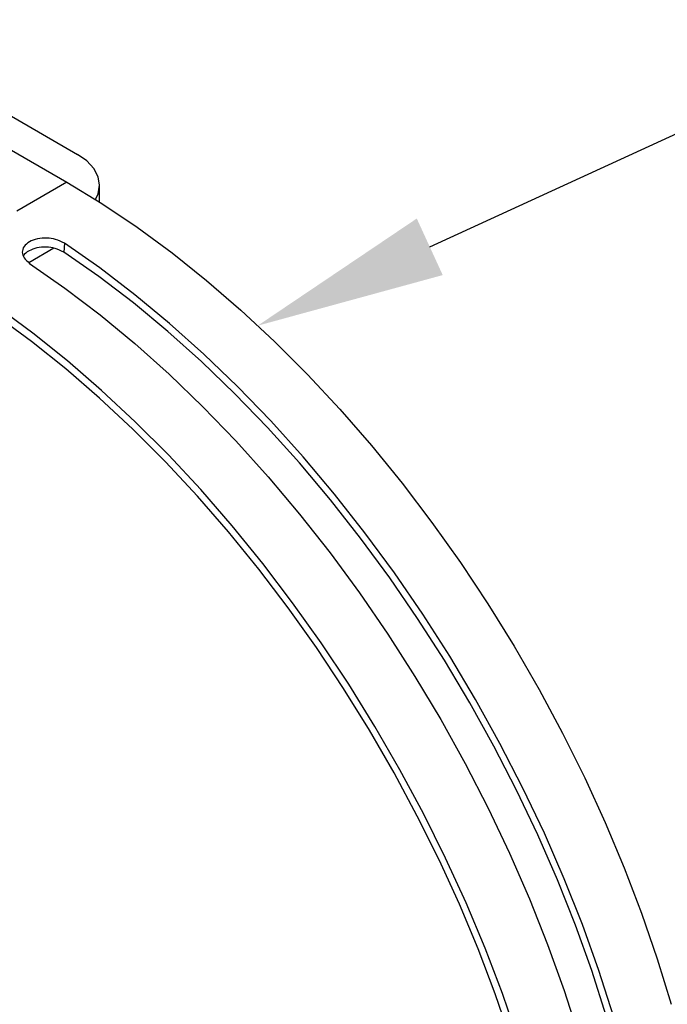
# Model space of a CAD drawing. Units: millimetres. Extents: x 60914 to 509639, y 346581 to 494675.
# Drawn here: x 99120 to 99205, y 423708 to 423838 of the extents above; entities that cross this region are included whole.
import ezdxf
from ezdxf import colors
from ezdxf.entities.mleader import LeaderData, LeaderLine
from ezdxf.math import Vec2, Vec3

# ---------------------------------------------------------------- set-up
doc = ezdxf.new("R2010")
doc.units = ezdxf.units.MM
doc.layers.add('обозначения', color=7, linetype='Continuous')
doc.styles.get("Standard").update_dxf_attribs({"font": 'arial.ttf'})

msp = doc.modelspace()

# ---------------------------------------------------------------- linework, layer by layer
at = {"color": 5, "linetype": 'Continuous', "lineweight": 25}
for p, q in [((99118.342, 423825.657), (99127.576, 423820.326)), ((99117.723, 423821.524), (99126.162, 423816.652)), ((99128.82, 423819.451), (99127.576, 423820.326)), ((99129.744, 423818.453), (99128.82, 423819.451)), ((99130.313, 423817.37), (99129.744, 423818.453)), ((99130.505, 423816.244), (99130.313, 423817.37)), ((99126.162, 423816.652), (99119.561, 423812.842)), ((99126.162, 423816.652), (99130.813, 423813.822)), ((99130.313, 423815.118), (99130.505, 423816.244)), ((99130.505, 423814.018), (99130.505, 423816.244)), ((99129.959, 423814.363), (99130.313, 423815.118)), ((99130.813, 423813.822), (99135.451, 423810.709)), ((99135.451, 423810.709), (99140.061, 423807.322)), ((99125.846, 423808.584), (99125.764, 423807.409)), ((99130.517, 423805.324), (99125.846, 423808.584)), ((99124.466, 423807.917), (99121.169, 423806.014)), ((99130.378, 423804.19), (99125.764, 423807.409)), ((99140.061, 423807.322), (99144.631, 423803.671)), ((99121.249, 423805.93), (99125.921, 423802.671)), ((99135.155, 423801.789), (99130.517, 423805.324)), ((99134.959, 423800.699), (99130.378, 423804.19)), ((99144.631, 423803.671), (99149.146, 423799.768)), ((99125.921, 423802.671), (99130.559, 423799.136)), ((99139.746, 423797.991), (99135.155, 423801.789)), ((99139.493, 423796.947), (99134.959, 423800.699)), ((99121.676, 423796.708), (99117.066, 423800.095)), ((99130.559, 423799.136), (99135.15, 423795.338)), ((99149.146, 423799.768), (99153.594, 423795.623)), ((99121.505, 423795.599), (99116.951, 423798.944)), ((99144.275, 423793.94), (99139.746, 423797.991)), ((99126.246, 423793.058), (99121.676, 423796.708)), ((99143.967, 423792.946), (99139.493, 423796.947)), ((99126.018, 423791.993), (99121.505, 423795.599)), ((99135.15, 423795.338), (99139.679, 423791.286)), ((99153.594, 423795.623), (99157.962, 423791.249)), ((99148.73, 423789.648), (99144.275, 423793.94)), ((99130.761, 423789.154), (99126.246, 423793.058)), ((99148.366, 423788.707), (99143.967, 423792.946)), ((99130.477, 423788.138), (99126.018, 423791.993)), ((99139.679, 423791.286), (99144.134, 423786.995)), ((99157.962, 423791.249), (99162.236, 423786.658)), ((99135.209, 423785.01), (99130.761, 423789.154)), ((99152.679, 423784.244), (99148.366, 423788.707)), ((99153.097, 423785.129), (99148.73, 423789.648)), ((99134.871, 423784.044), (99130.477, 423788.138)), ((99144.134, 423786.995), (99148.5, 423782.475)), ((99162.236, 423786.658), (99166.404, 423781.864)), ((99139.577, 423780.635), (99135.209, 423785.01)), ((99157.362, 423780.395), (99153.097, 423785.129)), ((99139.184, 423779.724), (99134.871, 423784.044)), ((99156.892, 423779.569), (99152.679, 423784.244)), ((99148.5, 423782.475), (99152.766, 423777.742)), ((99166.404, 423781.864), (99170.455, 423776.882)), ((99143.406, 423775.19), (99139.184, 423779.724)), ((99143.851, 423776.045), (99139.577, 423780.635)), ((99160.992, 423774.696), (99156.892, 423779.569)), ((99161.514, 423775.461), (99157.362, 423780.395)), ((99152.766, 423777.742), (99156.917, 423772.808)), ((99148.02, 423771.251), (99143.851, 423776.045)), ((99170.455, 423776.882), (99174.375, 423771.724)), ((99147.523, 423770.456), (99143.406, 423775.19)), ((99164.968, 423769.64), (99160.992, 423774.696)), ((99165.539, 423770.342), (99161.514, 423775.461)), ((99156.917, 423772.808), (99160.943, 423767.689)), ((99174.375, 423771.724), (99178.154, 423766.408)), ((99151.523, 423765.534), (99147.523, 423770.456)), ((99152.07, 423766.268), (99148.02, 423771.251)), ((99168.807, 423764.416), (99164.968, 423769.64)), ((99169.426, 423765.053), (99165.539, 423770.342)), ((99160.943, 423767.689), (99164.83, 423762.4)), ((99155.395, 423760.441), (99151.523, 423765.534)), ((99155.99, 423761.111), (99152.07, 423766.268)), ((99178.154, 423766.408), (99181.781, 423760.948)), ((99172.498, 423759.04), (99168.807, 423764.416)), ((99173.163, 423759.61), (99169.426, 423765.053)), ((99164.83, 423762.4), (99168.567, 423756.957)), ((99159.128, 423755.19), (99155.395, 423760.441)), ((99159.77, 423755.795), (99155.99, 423761.111)), ((99181.781, 423760.948), (99185.244, 423755.361)), ((99176.029, 423753.528), (99172.498, 423759.04)), ((99176.739, 423754.029), (99173.163, 423759.61)), ((99168.567, 423756.957), (99172.143, 423751.375)), ((99162.709, 423749.798), (99159.128, 423755.19)), ((99163.396, 423750.335), (99159.77, 423755.795)), ((99185.244, 423755.361), (99188.535, 423749.662)), ((99179.392, 423747.896), (99176.029, 423753.528)), ((99180.143, 423748.326), (99176.739, 423754.029)), ((99172.143, 423751.375), (99175.547, 423745.673)), ((99166.13, 423744.279), (99162.709, 423749.798)), ((99166.86, 423744.748), (99163.396, 423750.335)), ((99188.535, 423749.662), (99191.642, 423743.869)), ((99183.365, 423742.52), (99180.143, 423748.326)), ((99182.574, 423742.161), (99179.392, 423747.896)), ((99170.15, 423739.049), (99166.86, 423744.748)), ((99175.547, 423745.673), (99178.769, 423739.866)), ((99169.38, 423738.651), (99166.13, 423744.279)), ((99191.642, 423743.869), (99194.557, 423737.998)), ((99185.567, 423736.34), (99182.574, 423742.161)), ((99186.396, 423736.626), (99183.365, 423742.52)), ((99178.769, 423739.866), (99181.8, 423733.973)), ((99172.449, 423732.929), (99169.38, 423738.651)), ((99173.257, 423733.256), (99170.15, 423739.049)), ((99194.557, 423737.998), (99197.271, 423732.067)), ((99189.226, 423730.664), (99186.396, 423736.626)), ((99188.362, 423730.451), (99185.567, 423736.34)), ((99181.8, 423733.973), (99184.63, 423728.01)), ((99175.328, 423727.131), (99172.449, 423732.929)), ((99176.172, 423727.385), (99173.257, 423733.256)), ((99197.271, 423732.067), (99199.777, 423726.093)), ((99190.951, 423724.511), (99188.362, 423730.451)), ((99191.847, 423724.649), (99189.226, 423730.664)), ((99184.63, 423728.01), (99187.251, 423721.996)), ((99178.009, 423721.273), (99175.328, 423727.131)), ((99178.887, 423721.454), (99176.172, 423727.385)), ((99199.777, 423726.093), (99202.067, 423720.094)), ((99193.325, 423718.538), (99190.951, 423724.511)), ((99194.251, 423718.602), (99191.847, 423724.649)), ((99180.484, 423715.373), (99178.009, 423721.273)), ((99181.393, 423715.48), (99178.887, 423721.454)), ((99187.251, 423721.996), (99189.655, 423715.948)), ((99202.067, 423720.094), (99204.135, 423714.087)), ((99195.478, 423712.55), (99193.325, 423718.538)), ((99196.431, 423712.539), (99194.251, 423718.602)), ((99189.655, 423715.948), (99191.834, 423709.886)), ((99182.745, 423709.448), (99180.484, 423715.373)), ((99183.683, 423709.481), (99181.393, 423715.48)), ((99204.135, 423714.087), (99205.973, 423708.09)), ((99197.403, 423706.565), (99195.478, 423712.55)), ((99198.38, 423706.479), (99196.431, 423712.539)), ((99184.787, 423703.515), (99182.745, 423709.448)), ((99185.75, 423703.474), (99183.683, 423709.481)), ((99191.834, 423709.886), (99193.784, 423703.825))]:
    msp.add_line(p, q, dxfattribs=at)
for points, knots in [([(99125.846, 423808.584), (99125.473, 423808.768), (99124.782, 423809.108), (99123.502, 423809.316), (99122.252, 423809.211), (99121.184, 423808.793), (99120.444, 423808.167), (99120.21, 423807.413), (99120.473, 423806.62), (99120.978, 423806.172), (99121.249, 423805.93)], [0, 0, 0, 0, 0.1351242, 0.2503538, 0.3754548, 0.4999878, 0.624537, 0.749623, 0.8655005, 1, 1, 1, 1]), ([(99125.764, 423807.409), (99125.395, 423807.591), (99124.709, 423807.927), (99123.44, 423808.127), (99122.187, 423808.02), (99121.166, 423807.593), (99120.543, 423807.185), (99120.462, 423806.917), (99120.456, 423806.899)], [0, 0, 0, 0, 0.211925, 0.3932051, 0.590956, 0.7884934, 0.9860564, 1, 1, 1, 1])]:
    msp.add_open_spline(points, degree=3, knots=knots, dxfattribs=at)

# ---------------------------------------------------------------- next in the draw order: leaders
at = {"layer": 'обозначения'}
ml = msp.add_multileader_mtext('Standard', dxfattribs=at)
ml.set_content('4', color=256)
ml.set_leader_properties()
ml.build(insert=Vec2(0, 0))
ml.multileader.update_dxf_attribs({"has_text_frame": 1, "dogleg_length": 50, "arrow_head_size": 25})
ctx = ml.context
ctx.base_point, ctx.char_height, ctx.arrow_head_size, ctx.landing_gap_size, ctx.plane_origin = Vec3(99287.561, 423837.217), 35, 25, 15, Vec3(99628.594, 423917.205)
notes = []
notes.append((ctx, [(1, (1, 1, 0), (99237.561, 423837.217), (1, 0), 50, [(0, [(99151.37, 423797.695)], 0, [])])]))
ctx.mtext.insert, ctx.mtext.flow_direction = Vec3(99302.561, 423854.717), 5
ctx.mtext.has_bg_fill, ctx.mtext.bg_color, ctx.mtext.bg_scale_factor, ctx.mtext.bg_transparency, ctx.mtext.use_window_bg_color = 1, -1027028792, 1.5, 0, 1
for ctx, leaders in notes:
    for number, flags, end, landing, length, lines in leaders:
        leader = LeaderData()
        leader.index, (leader.has_last_leader_line, leader.has_dogleg_vector, leader.attachment_direction) = number, flags
        leader.last_leader_point, leader.dogleg_vector, leader.dogleg_length = Vec3(end), Vec3(landing), length
        for number, points, colour, breaks in lines:
            line = LeaderLine()
            line.index, line.vertices, line.color, line.breaks = number, Vec3.list(points), colors.encode_raw_color(colour), breaks
            leader.lines.append(line)
        ctx.leaders.append(leader)

doc.saveas('drawing.dxf')
